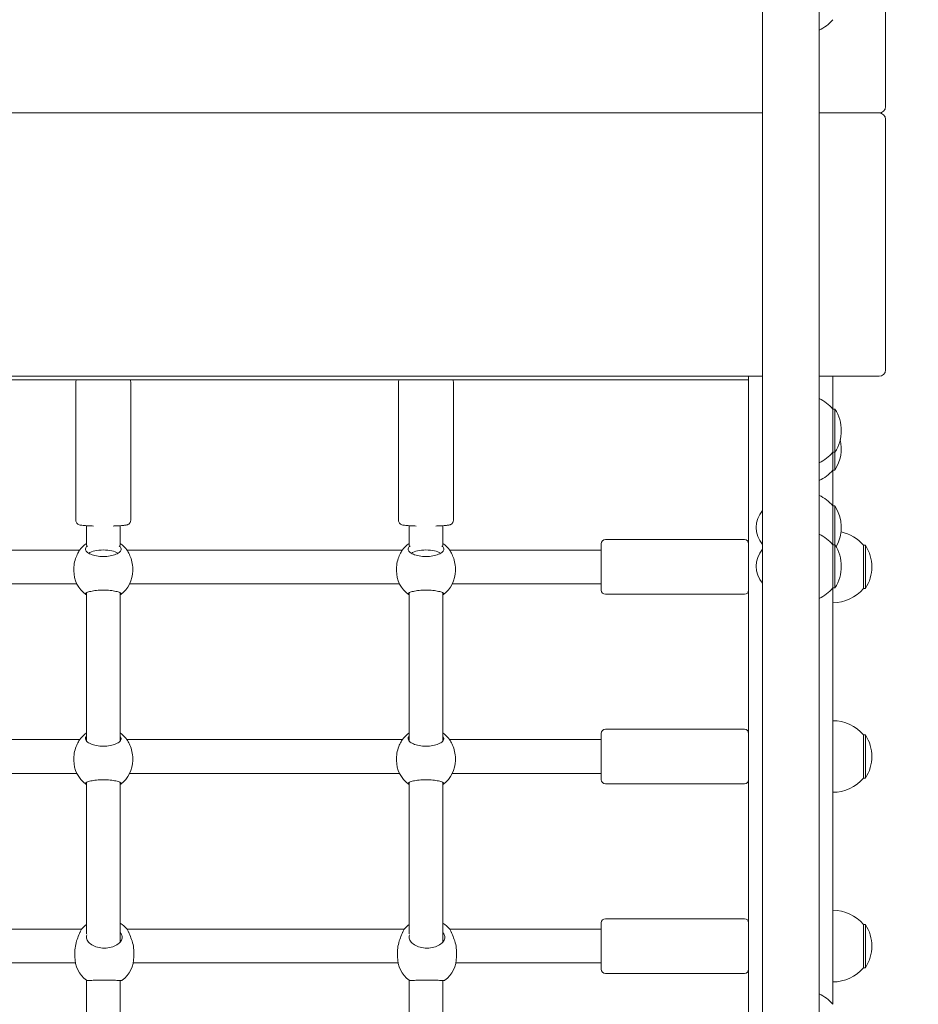
# Model space of a CAD drawing. Units: millimetres. Extents: x 332 to 18132, y 349 to 15149.
# Drawn here: x 7849 to 8275, y 5417 to 5885 of the extents above; entities that cross this region are included whole.
import ezdxf

# ---------------------------------------------------------------- set-up
doc = ezdxf.new("R2010")
doc.units = ezdxf.units.MM
doc.layers.add('Widoczne (ISO)', color=7, linetype='Continuous', lineweight=15)
doc.layers.add('wymiary 100', color=5, linetype='Continuous')
doc.layers.add('wymiary 100 strefy', color=5, linetype='Continuous')
doc.styles.get("Standard").update_dxf_attribs({"font": 'arial.ttf'})
doc.dimstyles.new('FK_rzuty 100_m$0', dxfattribs={"dimscale": 100, "dimtxt": 2.5, "dimasz": 2.5, "dimexe": 1.25, "dimexo": 0.625, "dimtad": 1, "dimlfac": 0.001, "dimrnd": 0.01, "dimzin": 1, "dimdsep": 46, "dimtxsty": 'Standard', "dimblk": 'OBLIQUE', "dimblk1": 'ARCHTICK', "dimblk2": 'OBLIQUE', "dimcen": 2.5, "dimadec": 0, "dimazin": 0, "dimtfac": 1, "dimtmove": 0, "dimatfit": 3, "dimfxl": 1, "dimarcsym": 0})
doc.dimstyles.new('FK_rzuty 100_STREFY', dxfattribs={"dimscale": 100, "dimtxt": 4, "dimasz": 2.5, "dimexe": 1.25, "dimexo": 0.625, "dimgap": 1, "dimtad": 1, "dimdec": 1, "dimlfac": 0.001, "dimrnd": 0.01, "dimzin": 1, "dimdsep": 46, "dimtxsty": 'Standard', "dimblk": 'OBLIQUE', "dimcen": 2.5, "dimadec": 0, "dimazin": 0, "dimtfac": 1, "dimtdec": 1, "dimtmove": 0, "dimatfit": 3, "dimfxl": 1, "dimarcsym": 0})

# ---------------------------------------------------------------- blocks, each defined once
blk = doc.blocks.new('_Oblique')
at = {"color": 0, "linetype": 'ByBlock', "lineweight": -2}
blk.add_line((-0.5, -0.5), (0.5, 0.5), dxfattribs=at)
blk = doc.blocks.new('*D8')
at = {"layer": 'Defpoints', "color": 0, "transparency": 16777216}
for p in [(14890.88, 11317.4), (14890.88, 4954.29), (5408.9, 4693.84)]:
    blk.add_point(p, dxfattribs=at)
at = {"layer": 'wymiary 100 strefy', "color": 0, "lineweight": -2, "transparency": 16777216}
for p, q in [((5408.9, 4756.34), (5408.9, 11442.4)), ((14890.88, 5016.79), (14890.88, 11442.4)), ((5408.9, 11317.4), (14890.88, 11317.4))]:
    blk.add_line(p, q, dxfattribs=at)
at = {"layer": 'wymiary 100 strefy', "color": 0, "lineweight": -2, "transparency": 16777216, "xscale": 200, "yscale": 200, "zscale": 200, "rotation": 180}
blk.add_blockref('_Oblique', (5408.9, 11317.4), dxfattribs=at)
at = {"layer": 'wymiary 100 strefy', "color": 0, "lineweight": -2, "transparency": 16777216, "xscale": 200, "yscale": 200, "zscale": 200}
blk.add_blockref('_Oblique', (14890.88, 11317.4), dxfattribs=at)
at = {"layer": 'wymiary 100 strefy', "color": 0, "transparency": 16777216, "insert": (10149.89, 11570.57), "char_height": 300, "attachment_point": 5}
blk.add_mtext('9.50 m', dxfattribs=at)
blk = doc.blocks.new('*D9')
at = {"layer": 'Defpoints', "color": 0, "transparency": 16777216}
for p in [(13019.05, 10671.76), (13019.05, 4952.29), (6892.05, 4693.84)]:
    blk.add_point(p, dxfattribs=at)
at = {"layer": 'wymiary 100', "color": 0, "linetype": 'ByBlock', "lineweight": -2, "transparency": 16777216}
for p, q in [((6892.05, 4756.34), (6892.05, 10796.76)), ((13019.05, 5014.79), (13019.05, 10796.76)), ((6892.05, 10671.76), (13019.05, 10671.76))]:
    blk.add_line(p, q, dxfattribs=at)
at = {"layer": 'wymiary 100', "color": 0, "lineweight": -2, "transparency": 16777216, "xscale": 250, "yscale": 250, "zscale": 250, "rotation": 180}
blk.add_blockref('_Oblique', (6892.05, 10671.76), dxfattribs=at)
at = {"layer": 'wymiary 100', "color": 0, "lineweight": -2, "transparency": 16777216, "xscale": 250, "yscale": 250, "zscale": 250}
blk.add_blockref('_Oblique', (13019.05, 10671.76), dxfattribs=at)
at = {"layer": 'wymiary 100', "color": 0, "transparency": 16777216, "insert": (9955.55, 10861.99), "char_height": 250, "attachment_point": 5}
blk.add_mtext('6.13', dxfattribs=at)
blk = doc.blocks.new('_ArchTick')
at = {"color": 0, "linetype": 'ByBlock', "const_width": 0.15}
blk.add_lwpolyline([(-0.5, -0.5), (0.5, 0.5)], dxfattribs=at)
blk = doc.blocks.new('*D10')
at = {"layer": 'Defpoints', "color": 0, "transparency": 16777216}
for p in [(7811.9, 9814.84), (3842.59, 2330.84), (9423.9, 2330.84)]:
    blk.add_point(p, dxfattribs=at)
at = {"layer": 'wymiary 100 strefy', "color": 0, "lineweight": -2, "transparency": 16777216}
for p, q in [((7749.4, 9814.84), (3717.59, 9814.84)), ((3842.59, 9814.84), (3842.59, 2330.84)), ((9361.4, 2330.84), (3717.59, 2330.84))]:
    blk.add_line(p, q, dxfattribs=at)
at = {"layer": 'wymiary 100 strefy', "color": 0, "lineweight": -2, "transparency": 16777216, "xscale": 200, "yscale": 200, "zscale": 200}
for p, rotation in [((3842.59, 9814.84), 90), ((3842.59, 2330.84), 270)]:
    blk.add_blockref('_Oblique', p, dxfattribs=dict(at, rotation=rotation))
at = {"layer": 'wymiary 100 strefy', "color": 0, "transparency": 16777216, "insert": (3589.41, 5932.1), "char_height": 300, "attachment_point": 5, "rotation": 90}
blk.add_mtext('7.50 m', dxfattribs=at)
blk = doc.blocks.new('*D11')
at = {"layer": 'Defpoints', "color": 0, "transparency": 16777216}
for p in [(7686.65, 8311.47), (4614.82, 3813.99), (9020.9, 3813.99)]:
    blk.add_point(p, dxfattribs=at)
at = {"layer": 'wymiary 100', "color": 0, "linetype": 'ByBlock', "lineweight": -2, "transparency": 16777216}
for p, q in [((7624.15, 8311.47), (4489.82, 8311.47)), ((4614.82, 8311.47), (4614.82, 3813.99)), ((8958.4, 3813.99), (4489.82, 3813.99))]:
    blk.add_line(p, q, dxfattribs=at)
at = {"layer": 'wymiary 100', "color": 0, "lineweight": -2, "transparency": 16777216, "xscale": 250, "yscale": 250, "zscale": 250}
for p, rotation in [((4614.82, 8311.47), 90), ((4614.82, 3813.99), 270)]:
    blk.add_blockref('_Oblique', p, dxfattribs=dict(at, rotation=rotation))
at = {"layer": 'wymiary 100', "color": 0, "transparency": 16777216, "insert": (4424.68, 6062.73), "char_height": 250, "attachment_point": 5, "rotation": 90}
blk.add_mtext('4.50', dxfattribs=at)

msp = doc.modelspace()

# ---------------------------------------------------------------- linework, layer by layer
at = {"layer": 'Widoczne (ISO)'}
for p, q in [((8201.452, 6653.399), (8201.452, 5152.278)), ((8228.352, 5152.278), (8228.352, 6653.399)), ((8259.902, 5843.339), (8259.902, 5962.339)), ((7422.352, 5840.339), (8201.452, 5840.339)), ((8201.452, 5840.339), (7422.352, 5840.339)), ((8228.352, 5840.339), (8256.902, 5840.339)), ((8256.902, 5840.339), (8228.352, 5840.339)), ((8259.902, 5718.339), (8259.902, 5837.339)), ((7422.352, 5715.339), (8201.452, 5715.339)), ((8194.902, 5713.617), (7428.902, 5713.617)), ((7875.502, 5646.87), (7875.502, 5712.742)), ((7901.502, 5646.87), (7901.502, 5712.742)), ((8028.702, 5646.87), (8028.702, 5712.742)), ((8054.702, 5646.87), (8054.702, 5712.742)), ((8194.902, 5715.339), (8194.902, 5713.617)), ((8194.902, 5174.067), (8194.902, 5713.617)), ((8228.352, 5715.339), (8256.902, 5715.339)), ((8234.902, 5715.339), (8234.902, 5699.762)), ((8234.902, 5679.262), (8234.902, 5699.762)), ((8234.902, 5699.762), (8235.902, 5699.762)), ((8235.902, 5679.262), (8235.902, 5699.762)), ((8234.902, 5670.817), (8234.902, 5679.262)), ((8234.902, 5679.262), (8235.902, 5679.262)), ((8235.902, 5670.817), (8235.902, 5679.262)), ((8234.902, 5670.817), (8234.902, 5653.805)), ((8234.902, 5670.817), (8235.902, 5670.817)), ((8234.902, 5635.377), (8234.902, 5653.805)), ((8234.902, 5653.805), (8235.902, 5653.805)), ((8235.902, 5635.377), (8235.902, 5653.805)), ((7880.502, 5644.397), (7880.502, 5634.98)), ((7896.502, 5644.397), (7896.502, 5634.98)), ((8033.702, 5644.397), (8033.702, 5634.98)), ((8049.702, 5644.397), (8049.702, 5634.98)), ((8126.902, 5637.839), (8192.902, 5637.839)), ((7746.56, 5632.839), (7877.244, 5632.839)), ((7899.76, 5632.839), (8030.444, 5632.839)), ((8052.96, 5632.839), (8124.902, 5632.839)), ((8124.902, 5613.839), (8124.902, 5635.839)), ((8234.902, 5614.877), (8234.902, 5635.377)), ((8234.902, 5635.377), (8235.902, 5635.377)), ((8235.902, 5614.877), (8235.902, 5635.377)), ((8249.402, 5614.589), (8249.402, 5635.089)), ((8249.402, 5635.089), (8250.402, 5635.089)), ((8250.402, 5614.589), (8250.402, 5635.089)), ((7874.502, 5623.013), (7874.502, 5623.926)), ((7902.502, 5623.013), (7902.502, 5623.926)), ((8027.702, 5623.013), (8027.702, 5623.926)), ((8055.702, 5623.013), (8055.702, 5623.926)), ((7747.867, 5616.839), (7875.937, 5616.839)), ((7901.067, 5616.839), (8029.137, 5616.839)), ((8054.267, 5616.839), (8124.902, 5616.839)), ((8234.902, 5614.877), (8234.902, 5417.213)), ((8234.902, 5614.877), (8235.902, 5614.877)), ((8249.402, 5614.589), (8250.402, 5614.589)), ((7880.502, 5612.564), (7880.502, 5542.2)), ((7896.502, 5612.564), (7896.502, 5542.2)), ((8033.702, 5612.564), (8033.702, 5542.2)), ((8049.702, 5612.564), (8049.702, 5542.2)), ((8126.902, 5611.839), (8192.902, 5611.839)), ((8126.902, 5547.839), (8192.902, 5547.839)), ((8124.902, 5523.839), (8124.902, 5545.839)), ((8249.402, 5524.589), (8249.402, 5545.089)), ((8249.402, 5545.089), (8250.402, 5545.089)), ((8250.402, 5524.589), (8250.402, 5545.089)), ((7746.56, 5542.839), (7877.244, 5542.839)), ((7899.76, 5542.839), (8030.444, 5542.839)), ((8052.96, 5542.839), (8124.902, 5542.839)), ((7874.502, 5533.013), (7874.502, 5533.926)), ((7902.502, 5533.013), (7902.502, 5533.926)), ((8027.702, 5533.013), (8027.702, 5533.926)), ((8055.702, 5533.013), (8055.702, 5533.926)), ((7747.867, 5526.839), (7875.937, 5526.839)), ((7901.067, 5526.839), (8029.137, 5526.839)), ((8054.267, 5526.839), (8124.902, 5526.839)), ((8249.402, 5524.589), (8250.402, 5524.589)), ((7880.502, 5522.564), (7880.502, 5450.593)), ((7896.502, 5522.564), (7896.502, 5446.732)), ((8033.702, 5522.564), (8033.702, 5450.593)), ((8049.702, 5522.564), (8049.702, 5446.732)), ((8126.902, 5521.839), (8192.902, 5521.839)), ((8124.902, 5433.839), (8124.902, 5455.839)), ((8126.902, 5457.839), (8192.902, 5457.839)), ((8249.402, 5434.589), (8249.402, 5455.089)), ((8249.402, 5455.089), (8250.402, 5455.089)), ((8250.402, 5434.589), (8250.402, 5455.089)), ((7746.609, 5452.839), (7878.194, 5452.839)), ((7899.809, 5452.839), (8031.394, 5452.839)), ((8053.009, 5452.839), (8124.902, 5452.839)), ((7875.002, 5439.743), (7875.002, 5442.291)), ((7903.002, 5439.743), (7903.002, 5442.291)), ((8028.202, 5439.743), (8028.202, 5442.291)), ((8056.202, 5439.743), (8056.202, 5442.291)), ((7749.497, 5436.839), (7875.306, 5436.839)), ((7902.697, 5436.839), (8028.506, 5436.839)), ((8055.897, 5436.839), (8124.902, 5436.839)), ((8126.902, 5431.839), (8192.902, 5431.839)), ((8249.402, 5434.589), (8250.402, 5434.589)), ((7880.502, 5428.618), (7880.502, 5360.749)), ((7896.502, 5428.556), (7896.502, 5360.749)), ((8033.702, 5428.618), (8033.702, 5360.749)), ((8049.702, 5428.556), (8049.702, 5360.749))]:
    msp.add_line(p, q, dxfattribs=at)
for centre, radius, start, end in [((8220.402, 5896.791), 18.949, 294.8059, 319.92558), ((8256.902, 5843.339), 3, 270, 0), ((8256.902, 5837.339), 3, 0, 90), ((8256.902, 5718.339), 3, 270, 0), ((8220.402, 5687.563), 18.949, 40.07442, 65.1941), ((8219.892, 5689.512), 19.01, 327.3723, 32.6277), ((8219.892, 5681.067), 19.01, 327.3723, 12.83391), ((8220.402, 5691.461), 18.949, 294.8059, 319.92558), ((8220.402, 5683.016), 18.949, 294.8059, 319.92558), ((8220.402, 5641.605), 18.949, 40.07442, 65.1941), ((8211.122, 5643.555), 12.6, 140.12637, 219.87363), ((8219.892, 5643.555), 19.01, 331.00863, 32.6277), ((8234.902, 5622.89), 18.949, 40.07442, 78.17941), ((8126.902, 5635.839), 2, 90, 180), ((8192.902, 5635.839), 2, 0, 90), ((8220.402, 5623.178), 18.949, 40.07442, 65.1941), ((7888.502, 5624.516), 14, 124.8499, 143.7326), ((7888.502, 5624.516), 14, 36.2674, 55.1501), ((8041.702, 5624.516), 14, 124.8499, 143.7326), ((8041.702, 5624.516), 14, 36.2674, 55.1501), ((8211.122, 5625.127), 12.6, 140.12637, 219.87363), ((8219.892, 5625.127), 19.01, 327.3723, 32.6277), ((8234.392, 5624.839), 19.01, 327.3723, 32.6277), ((7888.502, 5623.013), 14, 180, 233.59193), ((7888.502, 5623.013), 14, 306.40807, 0), ((8041.702, 5623.013), 14, 180, 233.59193), ((8041.702, 5623.013), 14, 306.40807, 0), ((8126.902, 5613.839), 2, 180, 270), ((8192.902, 5613.839), 2, 270, 0), ((8220.402, 5627.076), 18.949, 294.8059, 319.92558), ((8234.902, 5626.788), 18.949, 270, 319.92558), ((8126.902, 5545.839), 2, 90, 180), ((8192.902, 5545.839), 2, 0, 90), ((8234.902, 5532.89), 18.949, 40.07442, 90), ((7888.502, 5534.516), 14, 124.8499, 143.7326), ((7888.502, 5534.516), 14, 36.2674, 55.1501), ((8041.702, 5534.516), 14, 124.8499, 143.7326), ((8041.702, 5534.516), 14, 36.2674, 55.1501), ((8234.392, 5534.839), 19.01, 327.3723, 32.6277), ((7888.502, 5533.013), 14, 180, 233.59193), ((7888.502, 5533.013), 14, 306.40807, 0), ((8041.702, 5533.013), 14, 180, 233.59193), ((8041.702, 5533.013), 14, 306.40807, 0), ((8234.902, 5536.788), 18.949, 270, 319.92558), ((8126.902, 5523.839), 2, 180, 270), ((8192.902, 5523.839), 2, 270, 0), ((8234.902, 5442.89), 18.949, 40.07442, 90), ((7889.002, 5443.939), 14, 127.3832, 140.5112), ((7889.002, 5443.939), 14, 39.4888, 57.60763), ((8042.202, 5443.939), 14, 127.3832, 140.5112), ((8042.202, 5443.939), 14, 39.4888, 57.60763), ((8126.902, 5455.839), 2, 90, 180), ((8192.902, 5455.839), 2, 0, 90), ((8234.392, 5444.839), 19.01, 327.3723, 32.6277), ((7889.002, 5439.743), 14, 180, 232.65106), ((7889.002, 5439.743), 14, 307.34894, 0), ((8042.202, 5439.743), 14, 180, 232.65106), ((8042.202, 5439.743), 14, 307.34894, 0), ((8126.902, 5433.839), 2, 180, 270), ((8192.902, 5433.839), 2, 270, 0), ((8234.902, 5446.788), 18.949, 270, 319.92558), ((8220.402, 5405.014), 18.949, 40.07442, 65.1941)]:
    msp.add_arc(centre, radius, start, end, dxfattribs=at)
for centre in [(7888.502, 5629.81), (8041.702, 5629.81)]:
    msp.add_ellipse(centre, major_axis=(-8, 0), ratio=0.3842104, start_param=3.6636093, end_param=5.7611686, dxfattribs=at)
for points, knots in [([(7875.699, 5713.617), (7875.658, 5713.531), (7875.621, 5713.437), (7875.535, 5713.155), (7875.502, 5712.949), (7875.502, 5712.742)], [6.253844897, 6.253844897, 6.253844897, 6.253844897, 6.264336985, 6.264336985, 6.283185307, 6.283185307, 6.283185307, 6.283185307]), ([(7901.502, 5712.742), (7901.502, 5712.972), (7901.461, 5713.2), (7901.368, 5713.475), (7901.338, 5713.549), (7901.305, 5713.617)], [3.141592654, 3.141592654, 3.141592654, 3.141592654, 3.162535522, 3.162535522, 3.170933064, 3.170933064, 3.170933064, 3.170933064]), ([(8028.899, 5713.617), (8028.858, 5713.531), (8028.821, 5713.437), (8028.735, 5713.155), (8028.702, 5712.949), (8028.702, 5712.742)], [6.253844897, 6.253844897, 6.253844897, 6.253844897, 6.264336985, 6.264336985, 6.283185307, 6.283185307, 6.283185307, 6.283185307]), ([(8054.702, 5712.742), (8054.702, 5712.972), (8054.661, 5713.2), (8054.568, 5713.475), (8054.538, 5713.549), (8054.505, 5713.617)], [3.141592654, 3.141592654, 3.141592654, 3.141592654, 3.162535522, 3.162535522, 3.170933064, 3.170933064, 3.170933064, 3.170933064]), ([(7883.843, 5644.25), (7882.956, 5644.276), (7882.12, 5644.308), (7880.406, 5644.397), (7879.575, 5644.456), (7878.139, 5644.603), (7877.671, 5644.634), (7876.875, 5644.91), (7876.711, 5644.965), (7876.318, 5645.222), (7876.141, 5645.348), (7875.815, 5645.763), (7875.678, 5645.987), (7875.535, 5646.457), (7875.502, 5646.663), (7875.502, 5646.87)], [5.1440277, 5.1440277, 5.1440277, 5.1440277, 5.4064802, 5.4064802, 5.7377099, 5.7377099, 6.1056336, 6.1056336, 6.188328, 6.188328, 6.2343533, 6.2343533, 6.264337, 6.264337, 6.2831853, 6.2831853, 6.2831853, 6.2831853]), ([(7901.502, 5646.87), (7901.502, 5646.64), (7901.461, 5646.412), (7901.322, 5646), (7901.222, 5645.823), (7901, 5645.509), (7900.878, 5645.39), (7900.634, 5645.182), (7900.519, 5645.11), (7900.272, 5644.97), (7900.157, 5644.923), (7899.809, 5644.793), (7899.624, 5644.752), (7898.945, 5644.613), (7898.395, 5644.549), (7896.91, 5644.417), (7895.953, 5644.358), (7894.327, 5644.288), (7893.756, 5644.267), (7893.161, 5644.25)], [3.1415927, 3.1415927, 3.1415927, 3.1415927, 3.1625355, 3.1625355, 3.1855481, 3.1855481, 3.2141937, 3.2141937, 3.2510342, 3.2510342, 3.3061607, 3.3061607, 3.4372149, 3.4372149, 3.7513742, 3.7513742, 4.1048584, 4.1048584, 4.2807502, 4.2807502, 4.2807502, 4.2807502]), ([(8037.043, 5644.25), (8036.156, 5644.276), (8035.32, 5644.308), (8033.606, 5644.397), (8032.775, 5644.456), (8031.339, 5644.603), (8030.871, 5644.634), (8030.075, 5644.91), (8029.911, 5644.965), (8029.518, 5645.222), (8029.341, 5645.348), (8029.015, 5645.763), (8028.878, 5645.987), (8028.735, 5646.457), (8028.702, 5646.663), (8028.702, 5646.87)], [5.1440277, 5.1440277, 5.1440277, 5.1440277, 5.4064802, 5.4064802, 5.7377099, 5.7377099, 6.1056336, 6.1056336, 6.188328, 6.188328, 6.2343533, 6.2343533, 6.264337, 6.264337, 6.2831853, 6.2831853, 6.2831853, 6.2831853]), ([(8054.702, 5646.87), (8054.702, 5646.64), (8054.661, 5646.412), (8054.522, 5646), (8054.422, 5645.823), (8054.2, 5645.509), (8054.078, 5645.39), (8053.834, 5645.182), (8053.719, 5645.11), (8053.472, 5644.97), (8053.357, 5644.923), (8053.009, 5644.793), (8052.824, 5644.752), (8052.145, 5644.613), (8051.595, 5644.549), (8050.11, 5644.417), (8049.153, 5644.358), (8047.527, 5644.288), (8046.956, 5644.267), (8046.361, 5644.25)], [3.1415927, 3.1415927, 3.1415927, 3.1415927, 3.1625355, 3.1625355, 3.1855481, 3.1855481, 3.2141937, 3.2141937, 3.2510342, 3.2510342, 3.3061607, 3.3061607, 3.4372149, 3.4372149, 3.7513742, 3.7513742, 4.1048584, 4.1048584, 4.2807502, 4.2807502, 4.2807502, 4.2807502]), ([(7876.98, 5632.423), (7876.954, 5632.376), (7876.928, 5632.326), (7876.605, 5631.729), (7876.21, 5630.985), (7875.508, 5629.358), (7875.148, 5628.357), (7874.642, 5626.187), (7874.502, 5625.018), (7874.502, 5623.926)], [2.9457347, 2.9457347, 2.9457347, 2.9457347, 2.9767439, 2.9767439, 3.3085017, 3.3085017, 3.6379904, 3.6379904, 3.9674792, 3.9674792, 3.9674792, 3.9674792]), ([(7896.455, 5634.468), (7896.825, 5634.109), (7897.002, 5633.717), (7897.002, 5632.925), (7896.785, 5632.467), (7895.9, 5631.594), (7895.233, 5631.178), (7893.714, 5630.516), (7892.774, 5630.22), (7890.701, 5629.819), (7889.569, 5629.715), (7887.435, 5629.715), (7886.302, 5629.819), (7884.23, 5630.22), (7883.29, 5630.516), (7881.771, 5631.178), (7881.104, 5631.594), (7880.219, 5632.467), (7880.002, 5632.925), (7880.002, 5633.717), (7880.179, 5634.109), (7880.549, 5634.468)], [0.9973997, 0.9973997, 0.9973997, 0.9973997, 1.3018039, 1.3018039, 1.6376732, 1.6376732, 1.9735425, 1.9735425, 2.2936655, 2.2936655, 2.6137884, 2.6137884, 2.9339113, 2.9339113, 3.2540343, 3.2540343, 3.5899036, 3.5899036, 3.9257729, 3.9257729, 4.2301772, 4.2301772, 4.2301772, 4.2301772]), ([(7880.549, 5634.468), (7880.586, 5634.504), (7880.625, 5634.541), (7880.763, 5634.669), (7880.871, 5634.763), (7880.988, 5634.861)], [2.94573473, 2.94573473, 2.94573473, 2.94573473, 2.97674392, 2.97674392, 3.05051777, 3.05051777, 3.05051777, 3.05051777]), ([(7896.016, 5634.861), (7896.133, 5634.763), (7896.24, 5634.669), (7896.379, 5634.541), (7896.418, 5634.504), (7896.455, 5634.468)], [4.88444054, 4.88444054, 4.88444054, 4.88444054, 4.95821439, 4.95821439, 4.98922357, 4.98922357, 4.98922357, 4.98922357]), ([(7902.502, 5623.926), (7902.502, 5625.018), (7902.362, 5626.187), (7901.856, 5628.357), (7901.496, 5629.358), (7900.794, 5630.985), (7900.399, 5631.729), (7900.076, 5632.326), (7900.049, 5632.376), (7900.024, 5632.423)], [1.3224931, 1.3224931, 1.3224931, 1.3224931, 1.6519818, 1.6519818, 1.9814705, 1.9814705, 2.3132283, 2.3132283, 2.3442375, 2.3442375, 2.3442375, 2.3442375]), ([(8030.18, 5632.423), (8030.154, 5632.376), (8030.128, 5632.326), (8029.805, 5631.729), (8029.41, 5630.985), (8028.708, 5629.358), (8028.348, 5628.357), (8027.842, 5626.187), (8027.702, 5625.018), (8027.702, 5623.926)], [2.9457347, 2.9457347, 2.9457347, 2.9457347, 2.9767439, 2.9767439, 3.3085017, 3.3085017, 3.6379904, 3.6379904, 3.9674792, 3.9674792, 3.9674792, 3.9674792]), ([(8049.655, 5634.468), (8050.025, 5634.109), (8050.202, 5633.717), (8050.202, 5632.925), (8049.985, 5632.467), (8049.1, 5631.594), (8048.433, 5631.178), (8046.914, 5630.516), (8045.974, 5630.22), (8043.901, 5629.819), (8042.769, 5629.715), (8040.635, 5629.715), (8039.502, 5629.819), (8037.43, 5630.22), (8036.49, 5630.516), (8034.971, 5631.178), (8034.304, 5631.594), (8033.419, 5632.467), (8033.202, 5632.925), (8033.202, 5633.717), (8033.379, 5634.109), (8033.749, 5634.468)], [0.9973997, 0.9973997, 0.9973997, 0.9973997, 1.3018039, 1.3018039, 1.6376732, 1.6376732, 1.9735425, 1.9735425, 2.2936655, 2.2936655, 2.6137884, 2.6137884, 2.9339113, 2.9339113, 3.2540343, 3.2540343, 3.5899036, 3.5899036, 3.9257729, 3.9257729, 4.2301772, 4.2301772, 4.2301772, 4.2301772]), ([(8033.749, 5634.468), (8033.786, 5634.504), (8033.825, 5634.541), (8033.963, 5634.669), (8034.071, 5634.763), (8034.188, 5634.861)], [2.94573473, 2.94573473, 2.94573473, 2.94573473, 2.97674392, 2.97674392, 3.05051777, 3.05051777, 3.05051777, 3.05051777]), ([(8049.216, 5634.861), (8049.333, 5634.763), (8049.44, 5634.669), (8049.579, 5634.541), (8049.618, 5634.504), (8049.655, 5634.468)], [4.88444054, 4.88444054, 4.88444054, 4.88444054, 4.95821439, 4.95821439, 4.98922357, 4.98922357, 4.98922357, 4.98922357]), ([(8055.702, 5623.926), (8055.702, 5625.018), (8055.562, 5626.187), (8055.056, 5628.357), (8054.696, 5629.358), (8053.994, 5630.985), (8053.599, 5631.729), (8053.276, 5632.326), (8053.249, 5632.376), (8053.224, 5632.423)], [1.3224931, 1.3224931, 1.3224931, 1.3224931, 1.6519818, 1.6519818, 1.9814705, 1.9814705, 2.3132283, 2.3132283, 2.3442375, 2.3442375, 2.3442375, 2.3442375]), ([(7880.502, 5611.577), (7880.164, 5611.72), (7880.002, 5611.88), (7880.002, 5612.225), (7880.219, 5612.435), (7881.104, 5612.854), (7881.771, 5613.063), (7883.29, 5613.405), (7884.23, 5613.563), (7886.302, 5613.781), (7887.435, 5613.839), (7889.569, 5613.839), (7890.701, 5613.781), (7892.774, 5613.563), (7893.714, 5613.405), (7895.233, 5613.063), (7895.9, 5612.854), (7896.785, 5612.435), (7897.002, 5612.225), (7897.002, 5611.88), (7896.84, 5611.72), (7896.502, 5611.577)], [1.0105883, 1.0105883, 1.0105883, 1.0105883, 1.3018039, 1.3018039, 1.6376732, 1.6376732, 1.9735425, 1.9735425, 2.2936655, 2.2936655, 2.6137884, 2.6137884, 2.9339113, 2.9339113, 3.2540343, 3.2540343, 3.5899036, 3.5899036, 3.9257729, 3.9257729, 4.2169885, 4.2169885, 4.2169885, 4.2169885]), ([(8033.702, 5611.577), (8033.364, 5611.72), (8033.202, 5611.88), (8033.202, 5612.225), (8033.419, 5612.435), (8034.304, 5612.854), (8034.971, 5613.063), (8036.49, 5613.405), (8037.43, 5613.563), (8039.502, 5613.781), (8040.635, 5613.839), (8042.769, 5613.839), (8043.901, 5613.781), (8045.974, 5613.563), (8046.914, 5613.405), (8048.433, 5613.063), (8049.1, 5612.854), (8049.985, 5612.435), (8050.202, 5612.225), (8050.202, 5611.88), (8050.04, 5611.72), (8049.702, 5611.577)], [1.0105883, 1.0105883, 1.0105883, 1.0105883, 1.3018039, 1.3018039, 1.6376732, 1.6376732, 1.9735425, 1.9735425, 2.2936655, 2.2936655, 2.6137884, 2.6137884, 2.9339113, 2.9339113, 3.2540343, 3.2540343, 3.5899036, 3.5899036, 3.9257729, 3.9257729, 4.2169885, 4.2169885, 4.2169885, 4.2169885]), ([(7896.502, 5544.421), (7896.84, 5544.075), (7897.002, 5543.701), (7897.002, 5542.925), (7896.785, 5542.467), (7895.9, 5541.594), (7895.233, 5541.178), (7893.714, 5540.516), (7892.774, 5540.22), (7890.701, 5539.819), (7889.569, 5539.715), (7887.435, 5539.715), (7886.302, 5539.819), (7884.23, 5540.22), (7883.29, 5540.516), (7881.771, 5541.178), (7881.104, 5541.594), (7880.219, 5542.467), (7880.002, 5542.925), (7880.002, 5543.701), (7880.164, 5544.075), (7880.502, 5544.421)], [1.0105883, 1.0105883, 1.0105883, 1.0105883, 1.3018039, 1.3018039, 1.6376732, 1.6376732, 1.9735425, 1.9735425, 2.2936655, 2.2936655, 2.6137884, 2.6137884, 2.9339113, 2.9339113, 3.2540343, 3.2540343, 3.5899036, 3.5899036, 3.9257729, 3.9257729, 4.2169885, 4.2169885, 4.2169885, 4.2169885]), ([(8049.702, 5544.421), (8050.04, 5544.075), (8050.202, 5543.701), (8050.202, 5542.925), (8049.985, 5542.467), (8049.1, 5541.594), (8048.433, 5541.178), (8046.914, 5540.516), (8045.974, 5540.22), (8043.901, 5539.819), (8042.769, 5539.715), (8040.635, 5539.715), (8039.502, 5539.819), (8037.43, 5540.22), (8036.49, 5540.516), (8034.971, 5541.178), (8034.304, 5541.594), (8033.419, 5542.467), (8033.202, 5542.925), (8033.202, 5543.701), (8033.364, 5544.075), (8033.702, 5544.421)], [1.0105883, 1.0105883, 1.0105883, 1.0105883, 1.3018039, 1.3018039, 1.6376732, 1.6376732, 1.9735425, 1.9735425, 2.2936655, 2.2936655, 2.6137884, 2.6137884, 2.9339113, 2.9339113, 3.2540343, 3.2540343, 3.5899036, 3.5899036, 3.9257729, 3.9257729, 4.2169885, 4.2169885, 4.2169885, 4.2169885]), ([(7876.98, 5542.423), (7876.954, 5542.376), (7876.928, 5542.326), (7876.605, 5541.729), (7876.21, 5540.985), (7875.508, 5539.358), (7875.148, 5538.357), (7874.642, 5536.187), (7874.502, 5535.018), (7874.502, 5533.926)], [2.9457347, 2.9457347, 2.9457347, 2.9457347, 2.9767439, 2.9767439, 3.3085017, 3.3085017, 3.6379904, 3.6379904, 3.9674792, 3.9674792, 3.9674792, 3.9674792]), ([(7902.502, 5533.926), (7902.502, 5535.018), (7902.362, 5536.187), (7901.856, 5538.357), (7901.496, 5539.358), (7900.794, 5540.985), (7900.399, 5541.729), (7900.076, 5542.326), (7900.049, 5542.376), (7900.024, 5542.423)], [1.3224931, 1.3224931, 1.3224931, 1.3224931, 1.6519818, 1.6519818, 1.9814705, 1.9814705, 2.3132283, 2.3132283, 2.3442375, 2.3442375, 2.3442375, 2.3442375]), ([(8030.18, 5542.423), (8030.154, 5542.376), (8030.128, 5542.326), (8029.805, 5541.729), (8029.41, 5540.985), (8028.708, 5539.358), (8028.348, 5538.357), (8027.842, 5536.187), (8027.702, 5535.018), (8027.702, 5533.926)], [2.9457347, 2.9457347, 2.9457347, 2.9457347, 2.9767439, 2.9767439, 3.3085017, 3.3085017, 3.6379904, 3.6379904, 3.9674792, 3.9674792, 3.9674792, 3.9674792]), ([(8055.702, 5533.926), (8055.702, 5535.018), (8055.562, 5536.187), (8055.056, 5538.357), (8054.696, 5539.358), (8053.994, 5540.985), (8053.599, 5541.729), (8053.276, 5542.326), (8053.249, 5542.376), (8053.224, 5542.423)], [1.3224931, 1.3224931, 1.3224931, 1.3224931, 1.6519818, 1.6519818, 1.9814705, 1.9814705, 2.3132283, 2.3132283, 2.3442375, 2.3442375, 2.3442375, 2.3442375]), ([(7880.502, 5521.577), (7880.164, 5521.72), (7880.002, 5521.88), (7880.002, 5522.225), (7880.219, 5522.435), (7881.104, 5522.854), (7881.771, 5523.063), (7883.29, 5523.405), (7884.23, 5523.563), (7886.302, 5523.781), (7887.435, 5523.839), (7889.569, 5523.839), (7890.701, 5523.781), (7892.774, 5523.563), (7893.714, 5523.405), (7895.233, 5523.063), (7895.9, 5522.854), (7896.785, 5522.435), (7897.002, 5522.225), (7897.002, 5521.88), (7896.84, 5521.72), (7896.502, 5521.577)], [1.0105883, 1.0105883, 1.0105883, 1.0105883, 1.3018039, 1.3018039, 1.6376732, 1.6376732, 1.9735425, 1.9735425, 2.2936655, 2.2936655, 2.6137884, 2.6137884, 2.9339113, 2.9339113, 3.2540343, 3.2540343, 3.5899036, 3.5899036, 3.9257729, 3.9257729, 4.2169885, 4.2169885, 4.2169885, 4.2169885]), ([(8033.702, 5521.577), (8033.364, 5521.72), (8033.202, 5521.88), (8033.202, 5522.225), (8033.419, 5522.435), (8034.304, 5522.854), (8034.971, 5523.063), (8036.49, 5523.405), (8037.43, 5523.563), (8039.502, 5523.781), (8040.635, 5523.839), (8042.769, 5523.839), (8043.901, 5523.781), (8045.974, 5523.563), (8046.914, 5523.405), (8048.433, 5523.063), (8049.1, 5522.854), (8049.985, 5522.435), (8050.202, 5522.225), (8050.202, 5521.88), (8050.04, 5521.72), (8049.702, 5521.577)], [1.0105883, 1.0105883, 1.0105883, 1.0105883, 1.3018039, 1.3018039, 1.6376732, 1.6376732, 1.9735425, 1.9735425, 2.2936655, 2.2936655, 2.6137884, 2.6137884, 2.9339113, 2.9339113, 3.2540343, 3.2540343, 3.5899036, 3.5899036, 3.9257729, 3.9257729, 4.2169885, 4.2169885, 4.2169885, 4.2169885]), ([(7877.48, 5451.527), (7877.454, 5451.461), (7877.428, 5451.395), (7877.105, 5450.598), (7876.71, 5449.7), (7876.008, 5447.848), (7875.648, 5446.759), (7875.142, 5444.505), (7875.002, 5443.338), (7875.002, 5442.291)], [2.9457347, 2.9457347, 2.9457347, 2.9457347, 2.9767439, 2.9767439, 3.3085017, 3.3085017, 3.6379904, 3.6379904, 3.9674792, 3.9674792, 3.9674792, 3.9674792]), ([(7896.955, 5450.734), (7897.325, 5450.197), (7897.502, 5449.617), (7897.502, 5448.452), (7897.285, 5447.787), (7896.4, 5446.533), (7895.733, 5445.944), (7894.214, 5445.016), (7893.274, 5444.607), (7891.201, 5444.054), (7890.069, 5443.912), (7887.935, 5443.912), (7886.802, 5444.054), (7884.73, 5444.607), (7883.79, 5445.016), (7882.271, 5445.944), (7881.604, 5446.533), (7880.719, 5447.787), (7880.502, 5448.452), (7880.502, 5449.417), (7880.574, 5449.782), (7880.723, 5450.139)], [0.9973997, 0.9973997, 0.9973997, 0.9973997, 1.3018039, 1.3018039, 1.6376732, 1.6376732, 1.9735425, 1.9735425, 2.2936655, 2.2936655, 2.6137884, 2.6137884, 2.9339113, 2.9339113, 3.2540343, 3.2540343, 3.5899036, 3.5899036, 3.9257729, 3.9257729, 4.1203754, 4.1203754, 4.1203754, 4.1203754]), ([(7896.501, 5451.32), (7896.624, 5451.178), (7896.736, 5451.037), (7896.879, 5450.844), (7896.918, 5450.789), (7896.955, 5450.734)], [4.88127833, 4.88127833, 4.88127833, 4.88127833, 4.95821439, 4.95821439, 4.98922357, 4.98922357, 4.98922357, 4.98922357]), ([(7903.002, 5442.291), (7903.002, 5443.338), (7902.862, 5444.505), (7902.356, 5446.759), (7901.996, 5447.848), (7901.294, 5449.7), (7900.899, 5450.598), (7900.576, 5451.395), (7900.549, 5451.461), (7900.524, 5451.527)], [1.3224931, 1.3224931, 1.3224931, 1.3224931, 1.6519818, 1.6519818, 1.9814705, 1.9814705, 2.3132283, 2.3132283, 2.3442375, 2.3442375, 2.3442375, 2.3442375]), ([(8030.68, 5451.527), (8030.654, 5451.461), (8030.628, 5451.395), (8030.305, 5450.598), (8029.91, 5449.7), (8029.208, 5447.848), (8028.848, 5446.759), (8028.342, 5444.505), (8028.202, 5443.338), (8028.202, 5442.291)], [2.9457347, 2.9457347, 2.9457347, 2.9457347, 2.9767439, 2.9767439, 3.3085017, 3.3085017, 3.6379904, 3.6379904, 3.9674792, 3.9674792, 3.9674792, 3.9674792]), ([(8050.155, 5450.734), (8050.525, 5450.197), (8050.702, 5449.617), (8050.702, 5448.452), (8050.485, 5447.787), (8049.6, 5446.533), (8048.933, 5445.944), (8047.414, 5445.016), (8046.474, 5444.607), (8044.401, 5444.054), (8043.269, 5443.912), (8041.135, 5443.912), (8040.002, 5444.054), (8037.93, 5444.607), (8036.99, 5445.016), (8035.471, 5445.944), (8034.804, 5446.533), (8033.919, 5447.787), (8033.702, 5448.452), (8033.702, 5449.417), (8033.774, 5449.782), (8033.923, 5450.139)], [0.9973997, 0.9973997, 0.9973997, 0.9973997, 1.3018039, 1.3018039, 1.6376732, 1.6376732, 1.9735425, 1.9735425, 2.2936655, 2.2936655, 2.6137884, 2.6137884, 2.9339113, 2.9339113, 3.2540343, 3.2540343, 3.5899036, 3.5899036, 3.9257729, 3.9257729, 4.1203754, 4.1203754, 4.1203754, 4.1203754]), ([(8049.701, 5451.32), (8049.824, 5451.178), (8049.936, 5451.037), (8050.079, 5450.844), (8050.118, 5450.789), (8050.155, 5450.734)], [4.88127833, 4.88127833, 4.88127833, 4.88127833, 4.95821439, 4.95821439, 4.98922357, 4.98922357, 4.98922357, 4.98922357]), ([(8056.202, 5442.291), (8056.202, 5443.338), (8056.062, 5444.505), (8055.556, 5446.759), (8055.196, 5447.848), (8054.494, 5449.7), (8054.099, 5450.598), (8053.776, 5451.395), (8053.749, 5451.461), (8053.724, 5451.527)], [1.3224931, 1.3224931, 1.3224931, 1.3224931, 1.6519818, 1.6519818, 1.9814705, 1.9814705, 2.3132283, 2.3132283, 2.3442375, 2.3442375, 2.3442375, 2.3442375]), ([(7880.509, 5428.613), (7880.549, 5428.584), (7880.765, 5428.564), (7881.604, 5428.551), (7882.271, 5428.562), (7883.79, 5428.597), (7884.73, 5428.623), (7886.802, 5428.664), (7887.935, 5428.678), (7890.069, 5428.678), (7891.201, 5428.664), (7893.274, 5428.623), (7894.214, 5428.597), (7895.733, 5428.562), (7896.4, 5428.551), (7897.239, 5428.564), (7897.455, 5428.584), (7897.495, 5428.613)], [1.3365064, 1.3365064, 1.3365064, 1.3365064, 1.6376732, 1.6376732, 1.9735425, 1.9735425, 2.2936655, 2.2936655, 2.6137884, 2.6137884, 2.9339113, 2.9339113, 3.2540343, 3.2540343, 3.5899036, 3.5899036, 3.8910705, 3.8910705, 3.8910705, 3.8910705]), ([(8033.709, 5428.613), (8033.749, 5428.584), (8033.965, 5428.564), (8034.804, 5428.551), (8035.471, 5428.562), (8036.99, 5428.597), (8037.93, 5428.623), (8040.002, 5428.664), (8041.135, 5428.678), (8043.269, 5428.678), (8044.401, 5428.664), (8046.474, 5428.623), (8047.414, 5428.597), (8048.933, 5428.562), (8049.6, 5428.551), (8050.439, 5428.564), (8050.655, 5428.584), (8050.695, 5428.613)], [1.3365064, 1.3365064, 1.3365064, 1.3365064, 1.6376732, 1.6376732, 1.9735425, 1.9735425, 2.2936655, 2.2936655, 2.6137884, 2.6137884, 2.9339113, 2.9339113, 3.2540343, 3.2540343, 3.5899036, 3.5899036, 3.8910705, 3.8910705, 3.8910705, 3.8910705])]:
    msp.add_open_spline(points, degree=3, knots=knots, dxfattribs=at)
for points in [[(7877.214, 5632.797), (7877.135, 5632.689), (7877.056, 5632.564), (7876.98, 5632.423)], [(7900.024, 5632.423), (7899.948, 5632.564), (7899.869, 5632.689), (7899.789, 5632.797)], [(8030.414, 5632.797), (8030.335, 5632.689), (8030.256, 5632.564), (8030.18, 5632.423)], [(8053.224, 5632.423), (8053.148, 5632.564), (8053.069, 5632.689), (8052.989, 5632.797)], [(7877.214, 5542.797), (7877.135, 5542.689), (7877.056, 5542.564), (7876.98, 5542.423)], [(7900.024, 5542.423), (7899.948, 5542.564), (7899.869, 5542.689), (7899.789, 5542.797)], [(8030.414, 5542.797), (8030.335, 5542.689), (8030.256, 5542.564), (8030.18, 5542.423)], [(8053.224, 5542.423), (8053.148, 5542.564), (8053.069, 5542.689), (8052.989, 5542.797)], [(7878.197, 5452.842), (7877.953, 5452.545), (7877.707, 5452.101), (7877.48, 5451.527)], [(7900.524, 5451.527), (7900.297, 5452.101), (7900.05, 5452.545), (7899.806, 5452.842)], [(8031.397, 5452.842), (8031.153, 5452.545), (8030.907, 5452.101), (8030.68, 5451.527)], [(8053.724, 5451.527), (8053.497, 5452.101), (8053.25, 5452.545), (8053.006, 5452.842)]]:
    msp.add_open_spline(points, degree=3, dxfattribs=at)

# ---------------------------------------------------------------- dimensions: what is measured, and where the dimension line sits
at = {"layer": 'wymiary 100'}
dim = msp.add_linear_dim(base=(13019.052, 10671.76), p1=(6892.052, 4693.839), p2=(13019.052, 4952.289), dimstyle='FK_rzuty 100_m$0', override={"dimarcsym": 1}, dxfattribs=at)
dim.commit()
dim.dimension.update_dxf_attribs({"geometry": '*D9', "text_midpoint": (9955.552, 10861.989)})
dim = msp.add_linear_dim(base=(4614.823, 3813.989), p1=(7686.646, 8311.47), p2=(9020.902, 3813.989), angle=90, dimstyle='FK_rzuty 100_m$0', override={"dimarcsym": 1}, dxfattribs=at)
dim.commit()
dim.dimension.update_dxf_attribs({"geometry": '*D11', "text_midpoint": (4424.679, 6062.729)})
at = {"layer": 'wymiary 100 strefy'}
dim = msp.add_linear_dim(base=(14890.88, 11317.398), p1=(5408.902, 4693.839), p2=(14890.88, 4954.289), dimstyle='FK_rzuty 100_STREFY', override={"dimtxt": 3, "dimasz": 2, "dimdec": 2, "dimrnd": 0.1, "dimpost": ' m'}, dxfattribs=at)
dim.commit()
dim.dimension.update_dxf_attribs({"geometry": '*D8', "text_midpoint": (10149.891, 11570.57)})
dim = msp.add_linear_dim(base=(3842.585, 2330.839), p1=(7811.902, 9814.839), p2=(9423.902, 2330.839), angle=90, dimstyle='FK_rzuty 100_STREFY', override={"dimtxt": 3, "dimasz": 2, "dimdec": 2, "dimrnd": 0.1, "dimpost": ' m'}, dxfattribs=at)
dim.commit()
dim.dimension.update_dxf_attribs({"geometry": '*D10', "text_midpoint": (3842.585, 5932.099), "dimtype": 160})

doc.saveas('drawing.dxf')
